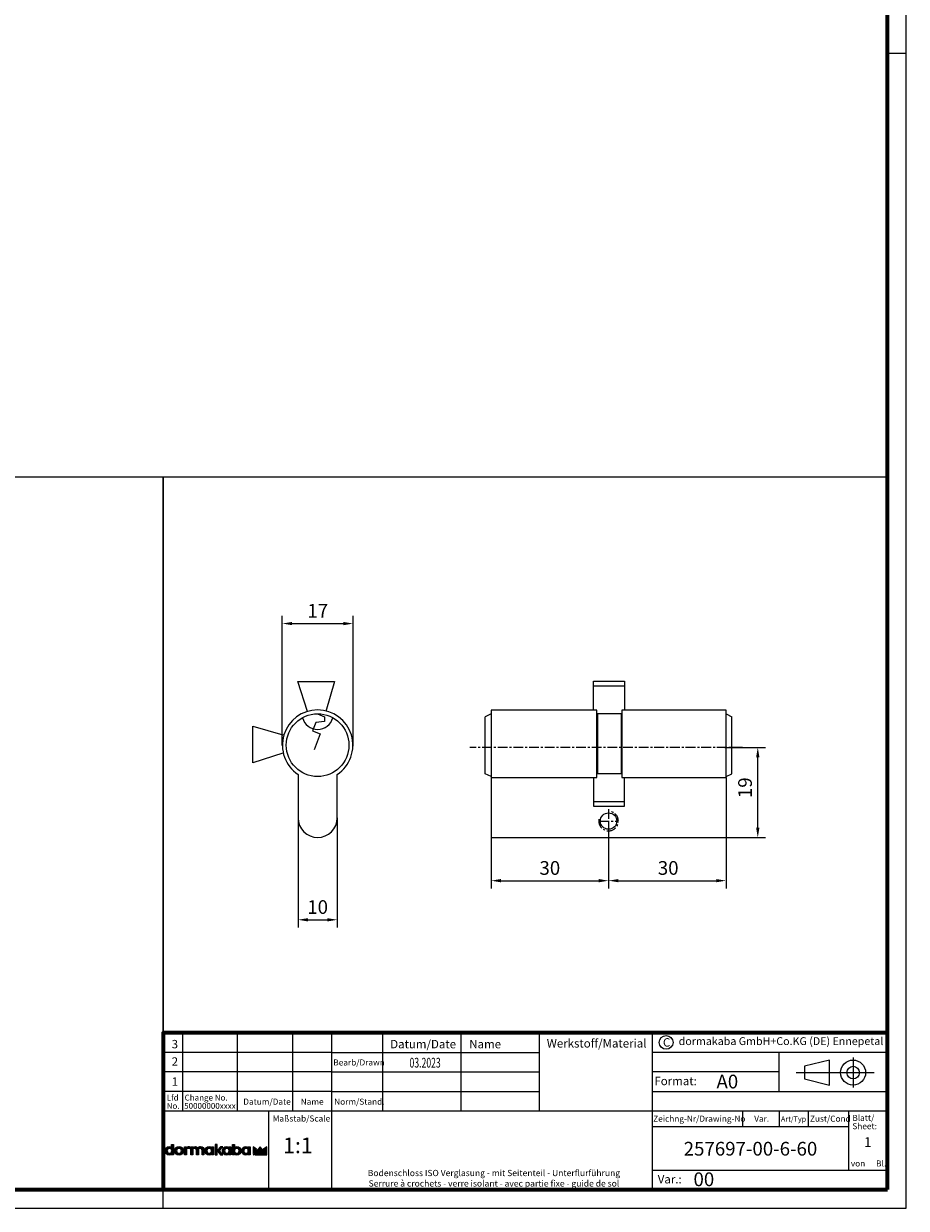
# Model space of a CAD drawing. Units: millimetres. Extents: x 0 to 1189, y -7524 to 0.
# Drawn here: x 963 to 1189, y -5544 to -5241 of the extents above; entities that cross this region are included whole.
import ezdxf
from ezdxf.enums import TextEntityAlignment as Align

# ---------------------------------------------------------------- set-up
doc = ezdxf.new("R2010")
doc.units = ezdxf.units.MM
doc.linetypes.add('MITTEX2', pattern=[4, 2.5, -0.5, 0.5, -0.5])
for name, color, linetype in [('01_ZRahmen', 7, 'Continuous'), ('02_Bemaßung', 4, 'Continuous'), ('03_Mittellinie', 1, 'MITTEX2'), ('07_GESAMTANSICHT', 3, 'Continuous'), ('Mass', 7, 'Continuous'), ('Schriftfeld', 7, 'Continuous')]:
    doc.layers.add(name, color=color, linetype=linetype)
doc.styles.add('ACANSGDT', font='amgdtans.shx')
doc.styles.add('Bemassungstext (DORMA)', font='isocpeur.ttf')
doc.styles.add('SLDTEXTSTYLE1', font='TXT', dxfattribs={"width": 0.605})
doc.styles.get("Standard").update_dxf_attribs({"font": 'arial.ttf'})
doc.dimstyles.new('DORMA_M', dxfattribs={"dimtxt": 3.5, "dimasz": 2.5, "dimexe": 2, "dimexo": 0, "dimgap": 1.5, "dimtad": 1, "dimdec": 8, "dimtxsty": 'Bemassungstext (DORMA)', "dimcen": 0.1, "dimclrt": 256, "dimadec": 8, "dimazin": 2, "dimtfac": 1, "dimtdec": 8, "dimtmove": 0, "dimatfit": 3, "dimfxl": 1, "dimtolj": 1, "dimarcsym": 0})

# ---------------------------------------------------------------- blocks, each defined once
blk = doc.blocks.new('Schriftfeld')
at = {"layer": 'Schriftfeld', "true_color": 0x003594}
h = blk.add_hatch(color=164, dxfattribs=at)
h.dxf.hatch_style = 2
edge = h.paths.add_edge_path()
edge.add_spline(control_points=[(-182.84, 10.71), (-182.99, 10.87), (-183.2, 10.96), (-183.45, 10.96), (-184.04, 10.96), (-184.48, 10.49), (-184.48, 9.87), (-184.48, 9.24), (-184.04, 8.77), (-183.45, 8.77), (-183.14, 8.77), (-182.98, 8.88), (-182.84, 9.05), (-182.84, 9.05), (-182.84, 8.83), (-182.84, 8.83), (-182.84, 8.83), (-182.34, 8.83), (-182.34, 8.83), (-182.34, 8.83), (-182.34, 11.53), (-182.34, 11.53), (-182.34, 11.53), (-182.84, 11.53), (-182.84, 11.53), (-182.84, 11.53), (-182.84, 10.71), (-182.84, 10.71)], knot_values=[0, 0, 0, 0, 1, 1, 1, 2, 2, 2, 3, 3, 3, 4, 4, 4, 5, 5, 5, 6, 6, 6, 7, 7, 7, 8, 8, 8, 9, 9, 9, 9], degree=3, periodic=0)
edge = h.paths.add_edge_path()
edge.add_spline(control_points=[(-183.39, 9.24), (-183.74, 9.24), (-183.98, 9.5), (-183.98, 9.87), (-183.98, 10.23), (-183.74, 10.49), (-183.39, 10.49), (-183.05, 10.49), (-182.81, 10.23), (-182.81, 9.87), (-182.81, 9.5), (-183.05, 9.24), (-183.39, 9.24)], knot_values=[0, 0, 0, 0, 1, 1, 1, 2, 2, 2, 3, 3, 3, 4, 4, 4, 4], degree=3, periodic=0)
h = blk.add_hatch(color=164, dxfattribs=at)
h.dxf.hatch_style = 2
edge = h.paths.add_edge_path()
edge.add_spline(control_points=[(-180.96, 10.96), (-181.59, 10.96), (-182.07, 10.49), (-182.07, 9.87), (-182.07, 9.24), (-181.59, 8.77), (-180.96, 8.77), (-180.32, 8.77), (-179.84, 9.24), (-179.84, 9.87), (-179.84, 10.49), (-180.32, 10.96), (-180.96, 10.96)], knot_values=[0, 0, 0, 0, 1, 1, 1, 2, 2, 2, 3, 3, 3, 4, 4, 4, 4], degree=3, periodic=0)
edge = h.paths.add_edge_path()
edge.add_spline(control_points=[(-180.96, 9.24), (-181.31, 9.24), (-181.56, 9.51), (-181.56, 9.87), (-181.56, 10.23), (-181.31, 10.49), (-180.96, 10.49), (-180.61, 10.49), (-180.35, 10.23), (-180.35, 9.87), (-180.35, 9.51), (-180.61, 9.24), (-180.96, 9.24)], knot_values=[0, 0, 0, 0, 1, 1, 1, 2, 2, 2, 3, 3, 3, 4, 4, 4, 4], degree=3, periodic=0)
h = blk.add_hatch(color=164, dxfattribs=at)
h.dxf.hatch_style = 2
edge = h.paths.add_edge_path()
edge.add_spline(control_points=[(-179.07, 10.73), (-179.07, 10.73), (-179.07, 10.9), (-179.07, 10.9), (-179.07, 10.9), (-179.56, 10.9), (-179.56, 10.9), (-179.56, 10.9), (-179.56, 8.83), (-179.56, 8.83), (-179.56, 8.83), (-179.06, 8.83), (-179.06, 8.83), (-179.06, 8.83), (-179.06, 9.97), (-179.06, 9.97), (-179.06, 10.28), (-178.88, 10.48), (-178.61, 10.48), (-178.5, 10.48), (-178.38, 10.46), (-178.29, 10.42), (-178.29, 10.42), (-178.18, 10.91), (-178.18, 10.91), (-178.27, 10.94), (-178.38, 10.96), (-178.51, 10.96), (-178.74, 10.96), (-178.93, 10.88), (-179.07, 10.73)], knot_values=[0, 0, 0, 0, 1, 1, 1, 2, 2, 2, 3, 3, 3, 4, 4, 4, 5, 5, 5, 6, 6, 6, 7, 7, 7, 8, 8, 8, 9, 9, 9, 10, 10, 10, 10], degree=3, periodic=0)
h = blk.add_hatch(color=164, dxfattribs=at)
h.dxf.hatch_style = 2
edge = h.paths.add_edge_path()
edge.add_spline(control_points=[(-175.43, 10.96), (-175.66, 10.96), (-175.98, 10.9), (-176.17, 10.62), (-176.32, 10.83), (-176.57, 10.96), (-176.87, 10.96), (-177.04, 10.96), (-177.29, 10.91), (-177.46, 10.71), (-177.46, 10.71), (-177.46, 10.9), (-177.46, 10.9), (-177.46, 10.9), (-177.95, 10.9), (-177.95, 10.9), (-177.95, 10.9), (-177.95, 8.83), (-177.95, 8.83), (-177.95, 8.83), (-177.46, 8.83), (-177.46, 8.83), (-177.46, 8.83), (-177.46, 9.98), (-177.46, 9.98), (-177.46, 10.33), (-177.21, 10.48), (-176.96, 10.48), (-176.68, 10.48), (-176.51, 10.3), (-176.51, 9.98), (-176.51, 9.98), (-176.51, 8.83), (-176.51, 8.83), (-176.51, 8.83), (-176.02, 8.83), (-176.02, 8.83), (-176.02, 8.83), (-176.02, 9.98), (-176.02, 9.98), (-176.02, 10.33), (-175.77, 10.48), (-175.52, 10.48), (-175.24, 10.48), (-175.08, 10.3), (-175.08, 9.98), (-175.08, 9.98), (-175.08, 8.83), (-175.08, 8.83), (-175.08, 8.83), (-174.58, 8.83), (-174.58, 8.83), (-174.58, 8.83), (-174.58, 10.13), (-174.58, 10.13), (-174.58, 10.62), (-174.93, 10.96), (-175.43, 10.96)], knot_values=[0, 0, 0, 0, 1, 1, 1, 2, 2, 2, 3, 3, 3, 4, 4, 4, 5, 5, 5, 6, 6, 6, 7, 7, 7, 8, 8, 8, 9, 9, 9, 10, 10, 10, 11, 11, 11, 12, 12, 12, 13, 13, 13, 14, 14, 14, 15, 15, 15, 16, 16, 16, 17, 17, 17, 18, 18, 18, 19, 19, 19, 19], degree=3, periodic=0)
h = blk.add_hatch(color=164, dxfattribs=at)
h.dxf.hatch_style = 2
edge = h.paths.add_edge_path()
edge.add_spline(control_points=[(-172.68, 10.69), (-172.81, 10.86), (-173, 10.96), (-173.29, 10.96), (-173.88, 10.96), (-174.32, 10.49), (-174.32, 9.87), (-174.32, 9.24), (-173.88, 8.77), (-173.29, 8.77), (-173, 8.77), (-172.81, 8.87), (-172.68, 9.05), (-172.68, 9.05), (-172.68, 8.83), (-172.68, 8.83), (-172.68, 8.83), (-172.18, 8.83), (-172.18, 8.83), (-172.18, 8.83), (-172.18, 10.9), (-172.18, 10.9), (-172.18, 10.9), (-172.68, 10.9), (-172.68, 10.9), (-172.68, 10.9), (-172.68, 10.69), (-172.68, 10.69)], knot_values=[0, 0, 0, 0, 1, 1, 1, 2, 2, 2, 3, 3, 3, 4, 4, 4, 5, 5, 5, 6, 6, 6, 7, 7, 7, 8, 8, 8, 9, 9, 9, 9], degree=3, periodic=0)
edge = h.paths.add_edge_path()
edge.add_spline(control_points=[(-173.23, 9.24), (-173.58, 9.24), (-173.82, 9.5), (-173.82, 9.87), (-173.82, 10.23), (-173.58, 10.49), (-173.23, 10.49), (-172.89, 10.49), (-172.65, 10.23), (-172.65, 9.87), (-172.65, 9.5), (-172.89, 9.24), (-173.23, 9.24)], knot_values=[0, 0, 0, 0, 1, 1, 1, 2, 2, 2, 3, 3, 3, 4, 4, 4, 4], degree=3, periodic=0)
h = blk.add_hatch(color=164, dxfattribs=at)
h.dxf.hatch_style = 2
h.paths.add_polyline_path([(-169.77, 10.9), (-170.4, 10.9), (-171.06, 10.14), (-171.25, 10.14), (-171.25, 11.53), (-171.74, 11.53), (-171.74, 8.83), (-171.25, 8.83), (-171.25, 9.68), (-171.07, 9.68), (-170.39, 8.83), (-169.76, 8.83), (-170.64, 9.92)])
h = blk.add_hatch(color=164, dxfattribs=at)
h.dxf.hatch_style = 2
edge = h.paths.add_edge_path()
edge.add_spline(control_points=[(-168.19, 10.69), (-168.33, 10.86), (-168.51, 10.96), (-168.8, 10.96), (-169.4, 10.96), (-169.84, 10.49), (-169.84, 9.87), (-169.84, 9.24), (-169.4, 8.77), (-168.8, 8.77), (-168.52, 8.77), (-168.33, 8.87), (-168.19, 9.05), (-168.19, 9.05), (-168.19, 8.83), (-168.19, 8.83), (-168.19, 8.83), (-167.7, 8.83), (-167.7, 8.83), (-167.7, 8.83), (-167.7, 10.9), (-167.7, 10.9), (-167.7, 10.9), (-168.19, 10.9), (-168.19, 10.9), (-168.19, 10.9), (-168.19, 10.69), (-168.19, 10.69)], knot_values=[0, 0, 0, 0, 1, 1, 1, 2, 2, 2, 3, 3, 3, 4, 4, 4, 5, 5, 5, 6, 6, 6, 7, 7, 7, 8, 8, 8, 9, 9, 9, 9], degree=3, periodic=0)
edge = h.paths.add_edge_path()
edge.add_spline(control_points=[(-168.75, 9.24), (-169.09, 9.24), (-169.33, 9.5), (-169.33, 9.87), (-169.33, 10.23), (-169.09, 10.49), (-168.75, 10.49), (-168.41, 10.49), (-168.17, 10.23), (-168.17, 9.87), (-168.17, 9.5), (-168.41, 9.24), (-168.75, 9.24)], knot_values=[0, 0, 0, 0, 1, 1, 1, 2, 2, 2, 3, 3, 3, 4, 4, 4, 4], degree=3, periodic=0)
h = blk.add_hatch(color=164, dxfattribs=at)
h.dxf.hatch_style = 2
edge = h.paths.add_edge_path()
edge.add_spline(control_points=[(-166.16, 10.96), (-166.4, 10.96), (-166.61, 10.87), (-166.76, 10.71), (-166.76, 10.71), (-166.76, 11.53), (-166.76, 11.53), (-166.76, 11.53), (-167.26, 11.53), (-167.26, 11.53), (-167.26, 11.53), (-167.26, 8.83), (-167.26, 8.83), (-167.26, 8.83), (-166.76, 8.83), (-166.76, 8.83), (-166.76, 8.83), (-166.76, 9.05), (-166.76, 9.05), (-166.63, 8.87), (-166.42, 8.77), (-166.16, 8.77), (-165.57, 8.77), (-165.12, 9.24), (-165.12, 9.87), (-165.12, 10.49), (-165.57, 10.96), (-166.16, 10.96)], knot_values=[0, 0, 0, 0, 1, 1, 1, 2, 2, 2, 3, 3, 3, 4, 4, 4, 5, 5, 5, 6, 6, 6, 7, 7, 7, 8, 8, 8, 9, 9, 9, 9], degree=3, periodic=0)
edge = h.paths.add_edge_path()
edge.add_spline(control_points=[(-166.21, 9.24), (-166.55, 9.24), (-166.79, 9.5), (-166.79, 9.87), (-166.79, 10.23), (-166.55, 10.49), (-166.21, 10.49), (-165.87, 10.49), (-165.63, 10.23), (-165.63, 9.87), (-165.63, 9.5), (-165.87, 9.24), (-166.21, 9.24)], knot_values=[0, 0, 0, 0, 1, 1, 1, 2, 2, 2, 3, 3, 3, 4, 4, 4, 4], degree=3, periodic=0)
h = blk.add_hatch(color=164, dxfattribs=at)
h.dxf.hatch_style = 2
edge = h.paths.add_edge_path()
edge.add_spline(control_points=[(-163.29, 10.69), (-163.42, 10.86), (-163.61, 10.96), (-163.9, 10.96), (-164.49, 10.96), (-164.93, 10.49), (-164.93, 9.87), (-164.93, 9.24), (-164.49, 8.77), (-163.9, 8.77), (-163.61, 8.77), (-163.42, 8.87), (-163.29, 9.05), (-163.29, 9.05), (-163.29, 8.83), (-163.29, 8.83), (-163.29, 8.83), (-162.79, 8.83), (-162.79, 8.83), (-162.79, 8.83), (-162.79, 10.9), (-162.79, 10.9), (-162.79, 10.9), (-163.29, 10.9), (-163.29, 10.9), (-163.29, 10.9), (-163.29, 10.69), (-163.29, 10.69)], knot_values=[0, 0, 0, 0, 1, 1, 1, 2, 2, 2, 3, 3, 3, 4, 4, 4, 5, 5, 5, 6, 6, 6, 7, 7, 7, 8, 8, 8, 9, 9, 9, 9], degree=3, periodic=0)
edge = h.paths.add_edge_path()
edge.add_spline(control_points=[(-163.84, 9.24), (-164.19, 9.24), (-164.43, 9.5), (-164.43, 9.87), (-164.43, 10.23), (-164.19, 10.49), (-163.84, 10.49), (-163.5, 10.49), (-163.26, 10.23), (-163.26, 9.87), (-163.26, 9.5), (-163.5, 9.24), (-163.84, 9.24)], knot_values=[0, 0, 0, 0, 1, 1, 1, 2, 2, 2, 3, 3, 3, 4, 4, 4, 4], degree=3, periodic=0)
at = {"layer": 'Schriftfeld', "true_color": 0xe4002b}
h = blk.add_hatch(color=242, dxfattribs=at)
h.dxf.hatch_style = 2
h.paths.add_polyline_path([(-162.05, 10.9), (-162.05, 9.21), (-161.13, 10.28)])
h = blk.add_hatch(color=242, dxfattribs=at)
h.dxf.hatch_style = 2
h.paths.add_polyline_path([(-160.26, 10.9), (-162.05, 8.83), (-159.79, 10.37)])
h = blk.add_hatch(color=242, dxfattribs=at)
h.dxf.hatch_style = 2
h.paths.add_polyline_path([(-161.6, 8.83), (-158.56, 8.83), (-158.56, 10.9)])
at = {"layer": '01_ZRahmen', "color": 7}
for p, q in [((-180, 20), (-180, 40)), ((-166, 20), (-166, 40)), ((-152, 40), (-152, 20)), ((-142, 40), (-142, 0)), ((-129, 40), (-129, 20)), ((-109, 40), (-109, 20)), ((-89, 40), (-89, 20)), ((-60, 0), (-60, 40)), ((-142, 35), (-185, 35)), ((-142, 35), (-89, 35)), ((0, 35), (-60, 35)), ((-27.66, 25), (-27.66, 35)), ((-142, 30), (-185, 30)), ((-142, 30), (-89, 30)), ((-27.66, 30), (-60, 30)), ((-142, 25), (-185, 25)), ((-142, 25), (-89, 25)), ((-60, 25), (0, 25)), ((0, 20), (-185, 20)), ((-158, 0), (-158, 20)), ((-37.06, 20), (-37.06, 16)), ((-27.66, 20), (-27.66, 16)), ((-20.28, 20), (-20.28, 16)), ((-10, 20), (-10, 4.82)), ((-10, 16), (-60, 16)), ((0, 4.82), (-60, 4.82)), ((-185, 0), (0, 0)), ((-185, 0), (0, 0))]:
    blk.add_line(p, q, dxfattribs=at)
at = {"layer": '01_ZRahmen'}
for p, q in [((-8.79, 33.69), (-8.79, 26.01)), ((-14.81, 33.05), (-21.21, 31.45)), ((-21.21, 31.45), (-21.21, 28.25)), ((-14.81, 26.65), (-14.81, 33.05)), ((-23.34, 29.85), (-3.4, 29.85)), ((-21.21, 28.25), (-14.81, 26.65))]:
    blk.add_line(p, q, dxfattribs=at)
at = {"layer": '01_ZRahmen', "color": 7, "lineweight": 70}
blk.add_lwpolyline([(0, 0), (0, 40), (-185, 40), (-185, 0)], close=True, dxfattribs=at)
at = {"layer": '01_ZRahmen'}
for centre, radius in [((-56.54, 37.55), 1.75), ((-8.79, 29.85), 3.2), ((-8.79, 29.85), 1.6)]:
    blk.add_circle(centre, radius, dxfattribs=at)
at = {"layer": 'Schriftfeld', "color": 164, "lineweight": 0, "true_color": 0x003594}
blk.add_lwpolyline([(-169.77, 10.9), (-170.4, 10.9), (-171.06, 10.14), (-171.25, 10.14), (-171.25, 11.53), (-171.74, 11.53), (-171.74, 8.83), (-171.25, 8.83), (-171.25, 9.68), (-171.07, 9.68), (-170.39, 8.83), (-169.76, 8.83), (-170.64, 9.92), (-169.77, 10.9)], dxfattribs=at)
at = {"layer": 'Schriftfeld', "color": 242, "lineweight": 0, "true_color": 0xe4002b}
for points in [[(-162.05, 10.9), (-162.05, 9.21), (-161.13, 10.28), (-162.05, 10.9)], [(-160.26, 10.9), (-162.05, 8.83), (-159.79, 10.37), (-160.26, 10.9)], [(-161.6, 8.83), (-158.56, 8.83), (-158.56, 10.9), (-161.6, 8.83)]]:
    blk.add_lwpolyline(points, dxfattribs=at)
at = {"layer": 'Schriftfeld', "color": 164, "lineweight": 0, "true_color": 0x003594}
for points, knots in [([(-182.84, 10.71), (-182.99, 10.87), (-183.2, 10.96), (-183.45, 10.96), (-184.04, 10.96), (-184.48, 10.49), (-184.48, 9.87), (-184.48, 9.24), (-184.04, 8.77), (-183.45, 8.77), (-183.14, 8.77), (-182.98, 8.88), (-182.84, 9.05), (-182.84, 9.05), (-182.84, 8.83), (-182.84, 8.83), (-182.84, 8.83), (-182.34, 8.83), (-182.34, 8.83), (-182.34, 8.83), (-182.34, 11.53), (-182.34, 11.53), (-182.34, 11.53), (-182.84, 11.53), (-182.84, 11.53), (-182.84, 11.53), (-182.84, 10.71), (-182.84, 10.71)], [0, 0, 0, 0, 1, 1, 1, 2, 2, 2, 3, 3, 3, 4, 4, 4, 5, 5, 5, 6, 6, 6, 7, 7, 7, 8, 8, 8, 9, 9, 9, 9]), ([(-183.39, 9.24), (-183.74, 9.24), (-183.98, 9.5), (-183.98, 9.87), (-183.98, 10.23), (-183.74, 10.49), (-183.39, 10.49), (-183.05, 10.49), (-182.81, 10.23), (-182.81, 9.87), (-182.81, 9.5), (-183.05, 9.24), (-183.39, 9.24)], [0, 0, 0, 0, 1, 1, 1, 2, 2, 2, 3, 3, 3, 4, 4, 4, 4]), ([(-180.96, 10.96), (-181.59, 10.96), (-182.07, 10.49), (-182.07, 9.87), (-182.07, 9.24), (-181.59, 8.77), (-180.96, 8.77), (-180.32, 8.77), (-179.84, 9.24), (-179.84, 9.87), (-179.84, 10.49), (-180.32, 10.96), (-180.96, 10.96)], [0, 0, 0, 0, 1, 1, 1, 2, 2, 2, 3, 3, 3, 4, 4, 4, 4]), ([(-180.96, 9.24), (-181.31, 9.24), (-181.56, 9.51), (-181.56, 9.87), (-181.56, 10.23), (-181.31, 10.49), (-180.96, 10.49), (-180.61, 10.49), (-180.35, 10.23), (-180.35, 9.87), (-180.35, 9.51), (-180.61, 9.24), (-180.96, 9.24)], [0, 0, 0, 0, 1, 1, 1, 2, 2, 2, 3, 3, 3, 4, 4, 4, 4]), ([(-179.07, 10.73), (-179.07, 10.73), (-179.07, 10.9), (-179.07, 10.9), (-179.07, 10.9), (-179.56, 10.9), (-179.56, 10.9), (-179.56, 10.9), (-179.56, 8.83), (-179.56, 8.83), (-179.56, 8.83), (-179.06, 8.83), (-179.06, 8.83), (-179.06, 8.83), (-179.06, 9.97), (-179.06, 9.97), (-179.06, 10.28), (-178.88, 10.48), (-178.61, 10.48), (-178.5, 10.48), (-178.38, 10.46), (-178.29, 10.42), (-178.29, 10.42), (-178.18, 10.91), (-178.18, 10.91), (-178.27, 10.94), (-178.38, 10.96), (-178.51, 10.96), (-178.74, 10.96), (-178.93, 10.88), (-179.07, 10.73)], [0, 0, 0, 0, 1, 1, 1, 2, 2, 2, 3, 3, 3, 4, 4, 4, 5, 5, 5, 6, 6, 6, 7, 7, 7, 8, 8, 8, 9, 9, 9, 10, 10, 10, 10]), ([(-175.43, 10.96), (-175.66, 10.96), (-175.98, 10.9), (-176.17, 10.62), (-176.32, 10.83), (-176.57, 10.96), (-176.87, 10.96), (-177.04, 10.96), (-177.29, 10.91), (-177.46, 10.71), (-177.46, 10.71), (-177.46, 10.9), (-177.46, 10.9), (-177.46, 10.9), (-177.95, 10.9), (-177.95, 10.9), (-177.95, 10.9), (-177.95, 8.83), (-177.95, 8.83), (-177.95, 8.83), (-177.46, 8.83), (-177.46, 8.83), (-177.46, 8.83), (-177.46, 9.98), (-177.46, 9.98), (-177.46, 10.33), (-177.21, 10.48), (-176.96, 10.48), (-176.68, 10.48), (-176.51, 10.3), (-176.51, 9.98), (-176.51, 9.98), (-176.51, 8.83), (-176.51, 8.83), (-176.51, 8.83), (-176.02, 8.83), (-176.02, 8.83), (-176.02, 8.83), (-176.02, 9.98), (-176.02, 9.98), (-176.02, 10.33), (-175.77, 10.48), (-175.52, 10.48), (-175.24, 10.48), (-175.08, 10.3), (-175.08, 9.98), (-175.08, 9.98), (-175.08, 8.83), (-175.08, 8.83), (-175.08, 8.83), (-174.58, 8.83), (-174.58, 8.83), (-174.58, 8.83), (-174.58, 10.13), (-174.58, 10.13), (-174.58, 10.62), (-174.93, 10.96), (-175.43, 10.96)], [0, 0, 0, 0, 1, 1, 1, 2, 2, 2, 3, 3, 3, 4, 4, 4, 5, 5, 5, 6, 6, 6, 7, 7, 7, 8, 8, 8, 9, 9, 9, 10, 10, 10, 11, 11, 11, 12, 12, 12, 13, 13, 13, 14, 14, 14, 15, 15, 15, 16, 16, 16, 17, 17, 17, 18, 18, 18, 19, 19, 19, 19]), ([(-172.68, 10.69), (-172.81, 10.86), (-173, 10.96), (-173.29, 10.96), (-173.88, 10.96), (-174.32, 10.49), (-174.32, 9.87), (-174.32, 9.24), (-173.88, 8.77), (-173.29, 8.77), (-173, 8.77), (-172.81, 8.87), (-172.68, 9.05), (-172.68, 9.05), (-172.68, 8.83), (-172.68, 8.83), (-172.68, 8.83), (-172.18, 8.83), (-172.18, 8.83), (-172.18, 8.83), (-172.18, 10.9), (-172.18, 10.9), (-172.18, 10.9), (-172.68, 10.9), (-172.68, 10.9), (-172.68, 10.9), (-172.68, 10.69), (-172.68, 10.69)], [0, 0, 0, 0, 1, 1, 1, 2, 2, 2, 3, 3, 3, 4, 4, 4, 5, 5, 5, 6, 6, 6, 7, 7, 7, 8, 8, 8, 9, 9, 9, 9]), ([(-173.23, 9.24), (-173.58, 9.24), (-173.82, 9.5), (-173.82, 9.87), (-173.82, 10.23), (-173.58, 10.49), (-173.23, 10.49), (-172.89, 10.49), (-172.65, 10.23), (-172.65, 9.87), (-172.65, 9.5), (-172.89, 9.24), (-173.23, 9.24)], [0, 0, 0, 0, 1, 1, 1, 2, 2, 2, 3, 3, 3, 4, 4, 4, 4]), ([(-168.19, 10.69), (-168.33, 10.86), (-168.51, 10.96), (-168.8, 10.96), (-169.4, 10.96), (-169.84, 10.49), (-169.84, 9.87), (-169.84, 9.24), (-169.4, 8.77), (-168.8, 8.77), (-168.52, 8.77), (-168.33, 8.87), (-168.19, 9.05), (-168.19, 9.05), (-168.19, 8.83), (-168.19, 8.83), (-168.19, 8.83), (-167.7, 8.83), (-167.7, 8.83), (-167.7, 8.83), (-167.7, 10.9), (-167.7, 10.9), (-167.7, 10.9), (-168.19, 10.9), (-168.19, 10.9), (-168.19, 10.9), (-168.19, 10.69), (-168.19, 10.69)], [0, 0, 0, 0, 1, 1, 1, 2, 2, 2, 3, 3, 3, 4, 4, 4, 5, 5, 5, 6, 6, 6, 7, 7, 7, 8, 8, 8, 9, 9, 9, 9]), ([(-168.75, 9.24), (-169.09, 9.24), (-169.33, 9.5), (-169.33, 9.87), (-169.33, 10.23), (-169.09, 10.49), (-168.75, 10.49), (-168.41, 10.49), (-168.17, 10.23), (-168.17, 9.87), (-168.17, 9.5), (-168.41, 9.24), (-168.75, 9.24)], [0, 0, 0, 0, 1, 1, 1, 2, 2, 2, 3, 3, 3, 4, 4, 4, 4]), ([(-166.16, 10.96), (-166.4, 10.96), (-166.61, 10.87), (-166.76, 10.71), (-166.76, 10.71), (-166.76, 11.53), (-166.76, 11.53), (-166.76, 11.53), (-167.26, 11.53), (-167.26, 11.53), (-167.26, 11.53), (-167.26, 8.83), (-167.26, 8.83), (-167.26, 8.83), (-166.76, 8.83), (-166.76, 8.83), (-166.76, 8.83), (-166.76, 9.05), (-166.76, 9.05), (-166.63, 8.87), (-166.42, 8.77), (-166.16, 8.77), (-165.57, 8.77), (-165.12, 9.24), (-165.12, 9.87), (-165.12, 10.49), (-165.57, 10.96), (-166.16, 10.96)], [0, 0, 0, 0, 1, 1, 1, 2, 2, 2, 3, 3, 3, 4, 4, 4, 5, 5, 5, 6, 6, 6, 7, 7, 7, 8, 8, 8, 9, 9, 9, 9]), ([(-166.21, 9.24), (-166.55, 9.24), (-166.79, 9.5), (-166.79, 9.87), (-166.79, 10.23), (-166.55, 10.49), (-166.21, 10.49), (-165.87, 10.49), (-165.63, 10.23), (-165.63, 9.87), (-165.63, 9.5), (-165.87, 9.24), (-166.21, 9.24)], [0, 0, 0, 0, 1, 1, 1, 2, 2, 2, 3, 3, 3, 4, 4, 4, 4]), ([(-163.29, 10.69), (-163.42, 10.86), (-163.61, 10.96), (-163.9, 10.96), (-164.49, 10.96), (-164.93, 10.49), (-164.93, 9.87), (-164.93, 9.24), (-164.49, 8.77), (-163.9, 8.77), (-163.61, 8.77), (-163.42, 8.87), (-163.29, 9.05), (-163.29, 9.05), (-163.29, 8.83), (-163.29, 8.83), (-163.29, 8.83), (-162.79, 8.83), (-162.79, 8.83), (-162.79, 8.83), (-162.79, 10.9), (-162.79, 10.9), (-162.79, 10.9), (-163.29, 10.9), (-163.29, 10.9), (-163.29, 10.9), (-163.29, 10.69), (-163.29, 10.69)], [0, 0, 0, 0, 1, 1, 1, 2, 2, 2, 3, 3, 3, 4, 4, 4, 5, 5, 5, 6, 6, 6, 7, 7, 7, 8, 8, 8, 9, 9, 9, 9]), ([(-163.84, 9.24), (-164.19, 9.24), (-164.43, 9.5), (-164.43, 9.87), (-164.43, 10.23), (-164.19, 10.49), (-163.84, 10.49), (-163.5, 10.49), (-163.26, 10.23), (-163.26, 9.87), (-163.26, 9.5), (-163.5, 9.24), (-163.84, 9.24)], [0, 0, 0, 0, 1, 1, 1, 2, 2, 2, 3, 3, 3, 4, 4, 4, 4])]:
    blk.add_open_spline(points, degree=3, knots=knots, dxfattribs=at)
at = {"layer": '01_ZRahmen', "attachment_point": 1}
for s, insert, char_height in [('3', (-182.83, 38.19), 2.15), ('Datum/Date', (-127.02, 38.19), 2.15), ('Name', (-106.82, 38.19), 2.15), ('Werkstoff/Material', (-87.03, 38.39), 2.15), (' dormakaba GmbH+Co.KG (DE) Ennepetal', (-53.95, 38.88), 2), ('2', (-182.83, 33.75), 2.15), ('Bearb/Drawn', (-141.56, 33.21), 1.55), ('1', (-182.83, 28.63), 2.15), ('Format:', (-59.54, 28.78), 2.15), ('Lfd', (-184.1, 24.21), 1.5), ('No.', (-184.1, 22.1), 1.5), ('50000000xxxx', (-179.64, 22.1), 1.5), ('Datum/Date', (-164.55, 23.2), 1.55), ('Name', (-149.88, 23.2), 1.55), ('Norm/Stand.', (-141.32, 23.2), 1.55), ('Maßstab/Scale', (-157.03, 18.9), 1.55), ('Zeichng-Nr/Drawing-No', (-59.85, 18.85), 1.55), ('Var.', (-34.05, 18.85), 1.55), ('Art/Typ', (-27.23, 18.68), 1.35), ('Zust/Cond', (-19.81, 18.85), 1.55), ('Blatt/', (-8.98, 19.06), 1.55), ('Sheet:', (-8.98, 16.94), 1.55), ('von', (-9.36, 7.43), 1.55), ('Bl.', (-2.92, 7.43), 1.55), ('Var.:', (-58.68, 3.7), 2.15)]:
    blk.add_mtext(s, dxfattribs=dict(at, insert=insert, char_height=char_height))
for s, insert, char_height, style in [('C', (-57.36, 38.63), 2.15, 'ACANSGDT'), ('Change No.', (-179.52, 24.21), 1.5, 'SLDTEXTSTYLE1')]:
    blk.add_mtext(s, dxfattribs=dict(at, insert=insert, char_height=char_height, style=style))
blk = doc.blocks.new('DIN A0_ZRahmen')
at = {"layer": '01_ZRahmen', "color": 1, "lineweight": 20}
for p, q in [((1188.6, 294.8), (1183.8, 294.8)), ((998.8, 0), (998.8, 4.8))]:
    blk.add_line(p, q, dxfattribs=at)
blk.add_lwpolyline([(1188.6, 0), (1188.6, 840.6), (0, 840.6), (0, 0)], close=True, dxfattribs=at)
at = {"layer": '01_ZRahmen', "lineweight": 70}
blk.add_lwpolyline([(1183.8, 4.8), (1183.8, 835.8), (19.8, 835.8), (19.8, 4.8)], close=True, dxfattribs=at)
at = {"layer": '01_ZRahmen'}
blk.add_blockref('Schriftfeld', (1183.8, 4.8), dxfattribs=at)
at = {"layer": '01_ZRahmen', "color": 1}
blk.add_text('A0', height=3.5, dxfattribs=at).set_placement((1140.11, 30.61))
blk = doc.blocks.new('DZ 30_30')
at = {"layer": '03_Mittellinie'}
for p, q in [((34.19, 18.79), (-35.47, 18.79)), ((0, 3.04), (0, -2.37)), ((-2.32, 0), (2.36, 0))]:
    blk.add_line(p, q, dxfattribs=at)
blk.add_arc((0, 0), 2.5, 168.3632, 80.0874, dxfattribs=at)
at = {"layer": '07_GESAMTANSICHT'}
for p, q in [((-3.84, 34.49), (4.06, 34.49)), ((-30, 27.35), (-31.5, 26.6)), ((30.01, 27.35), (31.51, 26.6)), ((-31.5, 12.1), (-31.5, 26.6)), ((31.51, 12.1), (31.51, 26.6)), ((-30, 11.35), (-31.5, 12.1)), ((30.01, 11.35), (31.51, 12.1)), ((-30, 11.15), (-30, -4.22)), ((30, 11.15), (30, -4.22)), ((-3.84, 4.98), (4.06, 4.98)), ((-30, -4.22), (30, -4.22))]:
    blk.add_line(p, q, dxfattribs=at)
for points in [[(-3.84, 28.33), (-3.84, 35.68), (4.06, 35.68), (4.06, 28.33)], [(-3.84, 11.14), (-3.84, 3.79), (4.06, 3.79), (4.06, 11.14)]]:
    blk.add_lwpolyline(points, dxfattribs=at)
for points in [[(-30, 11.15), (-2.97, 11.15), (-2.97, 28.33), (-30, 28.33)], [(-2.86, 12.12), (3.3, 12.12), (3.3, 27.36), (-2.86, 27.36)], [(3.41, 11.15), (30.01, 11.15), (30.01, 28.33), (3.41, 28.33)]]:
    blk.add_lwpolyline(points, close=True, dxfattribs=at)
blk.add_circle((0, 0), 2.1, dxfattribs=at)
blk = doc.blocks.new('*D254')
at = {"layer": 'Defpoints', "color": 0, "transparency": 16777216}
for p in [(1033.25, -5443.93), (1043.25, -5443.93), (1043.25, -5469.94)]:
    blk.add_point(p, dxfattribs=at)
at = {"layer": 'Mass', "color": 0, "lineweight": -2, "transparency": 16777216}
for p, q in [((1033.25, -5443.93), (1033.25, -5471.94)), ((1043.25, -5443.93), (1043.25, -5471.94)), ((1035.75, -5469.94), (1040.75, -5469.94))]:
    blk.add_line(p, q, dxfattribs=at)
at = {"layer": 'Mass', "color": 0, "transparency": 16777216}
for points in [[(1035.75, -5469.53), (1035.75, -5470.36), (1033.25, -5469.94)], [(1040.75, -5469.53), (1040.75, -5470.36), (1043.25, -5469.94)]]:
    blk.add_solid(points, dxfattribs=at)
at = {"layer": 'Mass', "transparency": 16777216, "insert": (1038.25, -5466.69), "char_height": 3.5, "attachment_point": 5, "style": 'Bemassungstext (DORMA)'}
blk.add_mtext('\\A1;10', dxfattribs=at)
blk = doc.blocks.new('*D255')
at = {"layer": 'Defpoints', "color": 0, "transparency": 16777216}
for p in [(1047.3, -5394.32), (1029.23, -5425.46), (1047.3, -5425.6)]:
    blk.add_point(p, dxfattribs=at)
at = {"layer": 'Mass', "color": 0, "lineweight": -2, "transparency": 16777216}
for p, q in [((1029.23, -5425.46), (1029.23, -5392.32)), ((1031.73, -5394.32), (1044.8, -5394.32)), ((1047.3, -5425.6), (1047.3, -5392.32))]:
    blk.add_line(p, q, dxfattribs=at)
at = {"layer": 'Mass', "color": 0, "transparency": 16777216}
for points in [[(1031.73, -5393.9), (1031.73, -5394.74), (1029.23, -5394.32)], [(1044.8, -5393.9), (1044.8, -5394.74), (1047.3, -5394.32)]]:
    blk.add_solid(points, dxfattribs=at)
at = {"layer": 'Mass', "transparency": 16777216, "insert": (1038.27, -5391.07), "char_height": 3.5, "attachment_point": 5, "style": 'Bemassungstext (DORMA)'}
blk.add_mtext('\\A1;17', dxfattribs=at)
blk = doc.blocks.new('PZ FA')
at = {"layer": '07_GESAMTANSICHT'}
for p, q in [((0, 31.57), (1.72, 30.83)), ((1.72, 30.83), (1.72, 29.6)), ((-0.46, 29.32), (-1.28, 27.27)), ((-1.28, 27.27), (0.63, 26.45)), ((1.72, 29.6), (-0.46, 29.32)), ((0.63, 26.45), (-0.87, 22.35)), ((-5, 16.09), (-5, 5)), ((5, 5), (5, 16.09))]:
    blk.add_line(p, q, dxfattribs=at)
for points in [[(-2.59, 32.2), (-5.05, 39.85), (4.32, 39.85), (2.09, 32.15)], [(-8.91, 21.5), (-16.57, 19.05), (-16.57, 28.41), (-8.86, 26.18)]]:
    blk.add_lwpolyline(points, dxfattribs=at)
blk.add_circle((0, 23.57), 8, dxfattribs=at)
for centre, radius, start, end in [((0, 23.57), 9, 303.749, 236.251), ((0, 31.57), 4, 194.4775, 345.5225), ((0, 5), 5, 180, 0)]:
    blk.add_arc(centre, radius, start, end, dxfattribs=at)
blk = doc.blocks.new('*D256')
at = {"layer": 'Defpoints', "color": 0, "transparency": 16777216}
for p in [(1112.55, -5445.16), (1082.55, -5448.96), (1112.55, -5459.96)]:
    blk.add_point(p, dxfattribs=at)
at = {"layer": 'Mass', "color": 0, "lineweight": -2, "transparency": 16777216}
for p, q in [((1112.55, -5445.16), (1112.55, -5461.96)), ((1082.55, -5448.96), (1082.55, -5461.96)), ((1085.05, -5459.96), (1110.05, -5459.96))]:
    blk.add_line(p, q, dxfattribs=at)
at = {"layer": 'Mass', "color": 0, "transparency": 16777216}
for points in [[(1085.05, -5459.54), (1085.05, -5460.37), (1082.55, -5459.96)], [(1110.05, -5459.54), (1110.05, -5460.37), (1112.55, -5459.96)]]:
    blk.add_solid(points, dxfattribs=at)
at = {"layer": 'Mass', "transparency": 16777216, "insert": (1097.55, -5456.71), "char_height": 3.5, "attachment_point": 5, "style": 'Bemassungstext (DORMA)'}
blk.add_mtext('\\A1;30', dxfattribs=at)
blk = doc.blocks.new('*D257')
at = {"layer": 'Defpoints', "color": 0, "transparency": 16777216}
for p in [(1112.55, -5445.16), (1142.55, -5448.96), (1142.55, -5459.96)]:
    blk.add_point(p, dxfattribs=at)
at = {"layer": 'Mass', "color": 0, "lineweight": -2, "transparency": 16777216}
for p, q in [((1112.55, -5445.16), (1112.55, -5461.96)), ((1142.55, -5448.96), (1142.55, -5461.96)), ((1115.05, -5459.96), (1140.05, -5459.96))]:
    blk.add_line(p, q, dxfattribs=at)
at = {"layer": 'Mass', "color": 0, "transparency": 16777216}
for points in [[(1115.05, -5459.54), (1115.05, -5460.37), (1112.55, -5459.96)], [(1140.05, -5459.54), (1140.05, -5460.37), (1142.55, -5459.96)]]:
    blk.add_solid(points, dxfattribs=at)
at = {"layer": 'Mass', "transparency": 16777216, "insert": (1127.78, -5456.71), "char_height": 3.5, "attachment_point": 5, "style": 'Bemassungstext (DORMA)'}
blk.add_mtext('\\A1;30', dxfattribs=at)
blk = doc.blocks.new('*D258')
at = {"layer": 'Defpoints', "color": 0, "transparency": 16777216}
for p in [(1142.24, -5425.95), (1150.66, -5425.95), (1138.05, -5448.96)]:
    blk.add_point(p, dxfattribs=at)
at = {"layer": 'Mass', "color": 0, "lineweight": -2, "transparency": 16777216}
for p, q in [((1142.24, -5425.95), (1152.66, -5425.95)), ((1150.66, -5446.46), (1150.66, -5428.45)), ((1138.05, -5448.96), (1152.66, -5448.96))]:
    blk.add_line(p, q, dxfattribs=at)
at = {"layer": 'Mass', "color": 0, "transparency": 16777216}
for points in [[(1150.24, -5428.45), (1151.08, -5428.45), (1150.66, -5425.95)], [(1150.24, -5446.46), (1151.08, -5446.46), (1150.66, -5448.96)]]:
    blk.add_solid(points, dxfattribs=at)
at = {"layer": 'Mass', "transparency": 16777216, "insert": (1147.41, -5436.23), "char_height": 3.5, "attachment_point": 5, "rotation": 90, "style": 'Bemassungstext (DORMA)'}
blk.add_mtext('\\A1;19', dxfattribs=at)

msp = doc.modelspace()

# ---------------------------------------------------------------- linework, layer by layer
at = {"layer": '01_ZRahmen'}
for points in [[(813.8, -5538.79994), (998.8, -5538.79994), (998.8, -5356.98044409), (813.8, -5356.98044409)], [(998.8, -5498.79994), (1183.8, -5498.79994), (1183.8, -5356.98044409), (998.8, -5356.98044409)]]:
    msp.add_lwpolyline(points, close=True, dxfattribs=at)

# ---------------------------------------------------------------- block references
msp.add_blockref('DIN A0_ZRahmen', (0, -5543.59994), dxfattribs=at)
at = {"layer": '02_Bemaßung', "color": 4}
msp.add_blockref('PZ FA', (1038.24677429, -5448.93337944), dxfattribs=at)
at = {"layer": '02_Bemaßung', "linetype": 'ByBlock'}
msp.add_blockref('DZ 30_30', (1112.55161756, -5444.74089304), dxfattribs=at)

# ---------------------------------------------------------------- texts
at = {"layer": '01_ZRahmen', "color": 1, "width": 0.646875}
msp.add_text('03.2023', height=2.5, dxfattribs=at).set_placement((1061.71772482, -5505.1769892), align=Align.TOP_LEFT)
at = {"layer": '01_ZRahmen', "color": 1}
msp.add_text('1:1', height=4, dxfattribs=at).set_placement((1033.20640304, -5529.53755715), align=Align.CENTER)
msp.add_text('1', height=2.5, dxfattribs=at).set_placement((1177.81305081, -5525.45206107), align=Align.TOP_LEFT)
msp.add_text('00', height=3.5, dxfattribs=at).set_placement((1134.2408, -5536.1885783), align=Align.MIDDLE_LEFT)
at = {"layer": '01_ZRahmen', "attachment_point": 5}
for s, width, insert, char_height in [('257697-00-6-60', 50, (1148.8, -5528.38858), 3.5), ('Bodenschloss ISO Verglasung - mit Seitenteil - Unterflurführung\\PSerrure à crochets - verre isolant - avec partie fixe - guide de sol', 86.8646127108, (1083.27422666, -5535.9179874), 1.6)]:
    msp.add_mtext_dynamic_manual_height_columns(s, width=width, gutter_width=12.5, heights=[0], dxfattribs=dict(at, insert=insert, char_height=char_height))

# ---------------------------------------------------------------- dimensions: what is measured, and where the dimension line sits
at = {"layer": 'Mass'}
dim = msp.add_linear_dim(base=(1047.30125444, -5394.32047274), p1=(1029.23433112, -5425.46428353), p2=(1047.30125444, -5425.59514003), text='17', dimstyle='DORMA_M', dxfattribs=at)
dim.commit()
dim.dimension.update_dxf_attribs({"geometry": '*D255', "text_midpoint": (1038.26779278, -5394.32047274), "dimtype": 160})
dim = msp.add_linear_dim(base=(1150.65986105, -5425.95220807), p1=(1138.05161756, -5448.95701216), p2=(1142.23712489, -5425.95220807), angle=90, text='19', dimstyle='DORMA_M', dxfattribs=at)
dim.commit()
dim.dimension.update_dxf_attribs({"geometry": '*D258', "text_midpoint": (1150.65986105, -5436.23118993), "dimtype": 160})
for base, p1, p2, picture, middle in [((1043.2467742908, -5469.942771404), (1033.2467742908, -5443.9333794433), (1043.2467742908, -5443.9333794433), '*D254', (1038.2467742908, -5469.942771404)), ((1112.5516175557, -5459.9560410234), (1082.5516175557, -5448.957012156), (1112.5516175557, -5445.1628713765), '*D256', (1097.5516175557, -5459.9560410234)), ((1142.5516175557, -5459.9560410234), (1112.5516175557, -5445.1628713765), (1142.5516175557, -5448.957012156), '*D257', (1127.7821524327, -5459.9560410234))]:
    dim = msp.add_linear_dim(base=base, p1=p1, p2=p2, dimstyle='DORMA_M', dxfattribs=at)
    dim.commit()
    dim.dimension.update_dxf_attribs({"geometry": picture, "text_midpoint": middle, "dimtype": 160})

doc.saveas('drawing.dxf')
